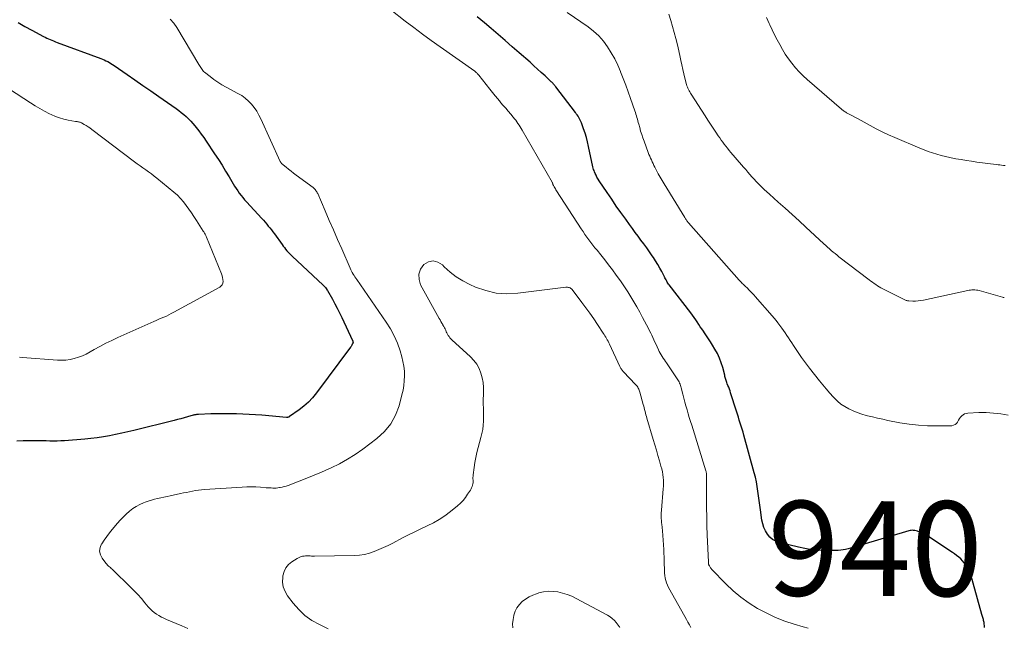
# Model space of a CAD drawing. Units: feet. Extents: x 2025000 to 2028163, y 503960 to 505000.
# Drawn here: x 2027719 to 2027927, y 504399 to 504527 of the extents above; entities that cross this region are included whole.
import ezdxf
from ezdxf.enums import TextEntityAlignment as Align

# ---------------------------------------------------------------- set-up
doc = ezdxf.new("R2010")
doc.units = ezdxf.units.FT
doc.header["$LTSCALE"] = 100
doc.header["$MEASUREMENT"] = 0
for name, color, linetype, lineweight in [('CONTOUR INDEX', 32, 'Continuous', 25), ('CONTOUR INDEX LABEL', 7, 'Continuous', 15), ('CONTOUR INTERMEDIATE', 40, 'Continuous', 15)]:
    doc.layers.add(name, color=color, linetype=linetype, lineweight=lineweight)
doc.styles.add('slant', font='romans.shx', dxfattribs={"oblique": 14.999978})

msp = doc.modelspace()

# ---------------------------------------------------------------- linework, layer by layer
at = {"layer": 'CONTOUR INDEX', "elevation": 940, "flags": 128}
for points in [[(2027922.9, 504398.76), (2027922.86, 504399.14), (2027922.82, 504399.51), (2027922.77, 504399.83), (2027922.73, 504400.04), (2027922.69, 504400.26), (2027922.64, 504400.47), (2027922.58, 504400.68), (2027922.52, 504400.89), (2027922.46, 504401.1), (2027922.4, 504401.31), (2027922.34, 504401.52), (2027920.5, 504408.13), (2027920.27, 504408.89), (2027920.01, 504409.63), (2027919.71, 504410.35), (2027919.38, 504411.07), (2027919.17, 504411.47), (2027918.9, 504411.96), (2027918.59, 504412.42), (2027918.23, 504412.84), (2027917.85, 504413.24), (2027917.43, 504413.62), (2027916.99, 504413.97), (2027916.55, 504414.31), (2027916.09, 504414.63), (2027910.72, 504418.2), (2027910.25, 504418.48), (2027909.76, 504418.73), (2027909.25, 504418.92), (2027908.72, 504419.08), (2027908.15, 504419.23), (2027907.9, 504419.27), (2027907.65, 504419.29), (2027907.4, 504419.27), (2027907.15, 504419.23), (2027906.9, 504419.16), (2027906.66, 504419.09), (2027906.41, 504419.02), (2027906.16, 504418.95), (2027895.09, 504415.63), (2027894.58, 504415.48), (2027894.07, 504415.36), (2027893.55, 504415.25), (2027893.03, 504415.16), (2027892.5, 504415.09), (2027891.97, 504415.03), (2027891.44, 504415.01), (2027890.91, 504415), (2027889.15, 504415.01), (2027887.74, 504415.07), (2027886.34, 504415.19), (2027884.96, 504415.42), (2027883.58, 504415.7), (2027879.53, 504416.71), (2027878.79, 504416.98), (2027878.11, 504417.35), (2027877.53, 504417.85), (2027877.02, 504418.45), (2027876.61, 504419.15), (2027876.27, 504419.87), (2027876.03, 504420.63), (2027875.86, 504421.42), (2027875.56, 504423.58), (2027875.42, 504424.57), (2027875.28, 504425.56), (2027875.15, 504426.55), (2027875.03, 504427.54), (2027874.88, 504428.53), (2027874.7, 504429.51), (2027874.49, 504430.48), (2027874.24, 504431.44), (2027872.06, 504439.35), (2027871.88, 504439.99), (2027871.69, 504440.63), (2027871.5, 504441.26), (2027871.29, 504441.89), (2027871.08, 504442.53), (2027870.88, 504443.16), (2027870.67, 504443.79), (2027870.47, 504444.43), (2027869.25, 504448.29), (2027869.12, 504448.7), (2027868.98, 504449.1), (2027868.84, 504449.49), (2027868.68, 504449.89), (2027868.54, 504450.24), (2027868.45, 504450.46), (2027868.37, 504450.68), (2027868.3, 504450.9), (2027868.24, 504451.12), (2027868.18, 504451.34), (2027868.12, 504451.57), (2027868.06, 504451.79), (2027868, 504452.01), (2027867.59, 504453.64), (2027867.28, 504454.66), (2027866.91, 504455.66), (2027866.45, 504456.62), (2027865.94, 504457.55), (2027865.42, 504458.4), (2027865.01, 504459.06), (2027864.59, 504459.71), (2027864.16, 504460.36), (2027863.72, 504461), (2027863.51, 504461.3), (2027863.18, 504461.79), (2027862.85, 504462.28), (2027862.52, 504462.77), (2027862.2, 504463.27), (2027861.88, 504463.76), (2027861.55, 504464.25), (2027861.2, 504464.73), (2027860.85, 504465.2), (2027856.3, 504471.09), (2027856.16, 504471.29), (2027856.01, 504471.5), (2027855.88, 504471.71), (2027855.75, 504471.92), (2027855.62, 504472.14), (2027855.5, 504472.36), (2027855.38, 504472.58), (2027855.27, 504472.8), (2027854.7, 504473.91), (2027854.29, 504474.67), (2027853.86, 504475.43), (2027853.4, 504476.17), (2027852.93, 504476.91), (2027852.7, 504477.26), (2027852.12, 504478.1), (2027851.54, 504478.93), (2027850.94, 504479.75), (2027850.32, 504480.56), (2027849.71, 504481.37), (2027849.1, 504482.18), (2027848.5, 504483), (2027847.9, 504483.83), (2027847.09, 504484.96), (2027846.09, 504486.36), (2027845.11, 504487.76), (2027844.13, 504489.17), (2027843.17, 504490.58), (2027841.48, 504493.08), (2027841.24, 504493.46), (2027841.02, 504493.84), (2027840.82, 504494.25), (2027840.64, 504494.66), (2027840.51, 504494.98), (2027840.41, 504495.24), (2027840.32, 504495.5), (2027840.25, 504495.77), (2027840.18, 504496.04), (2027839.26, 504500.36), (2027839.03, 504501.3), (2027838.79, 504502.24), (2027838.5, 504503.17), (2027838.19, 504504.09), (2027837.75, 504505.32), (2027837.63, 504505.61), (2027837.5, 504505.9), (2027837.36, 504506.18), (2027837.19, 504506.46), (2027837.02, 504506.72), (2027836.84, 504506.99), (2027836.66, 504507.25), (2027836.47, 504507.5), (2027832.32, 504512.95), (2027832.21, 504513.09), (2027832.1, 504513.23), (2027831.99, 504513.37), (2027831.87, 504513.5), (2027831.75, 504513.63), (2027831.63, 504513.76), (2027831.5, 504513.89), (2027831.37, 504514.01), (2027830.06, 504515.23), (2027829.27, 504515.95), (2027828.48, 504516.67), (2027827.68, 504517.39), (2027826.88, 504518.1), (2027824.58, 504520.12), (2027823.11, 504521.4), (2027821.65, 504522.68), (2027820.18, 504523.95), (2027818.7, 504525.23), (2027817.28, 504526.45), (2027816.51, 504527.1), (2027815.73, 504527.74)], [(2027718.75, 504526.49), (2027720.18, 504525.65), (2027721.64, 504524.86), (2027724.12, 504523.58), (2027724.47, 504523.41), (2027724.82, 504523.23), (2027725.18, 504523.07), (2027725.54, 504522.91), (2027725.9, 504522.76), (2027726.26, 504522.61), (2027726.63, 504522.46), (2027726.99, 504522.32), (2027736.22, 504518.9), (2027736.59, 504518.75), (2027736.96, 504518.6), (2027737.32, 504518.43), (2027737.68, 504518.25), (2027738.03, 504518.06), (2027738.37, 504517.86), (2027738.71, 504517.64), (2027739.05, 504517.42), (2027741.76, 504515.56), (2027743.44, 504514.39), (2027745.12, 504513.23), (2027746.8, 504512.06), (2027748.48, 504510.89), (2027752.12, 504508.35), (2027752.67, 504507.95), (2027753.21, 504507.53), (2027753.74, 504507.1), (2027754.25, 504506.65), (2027754.74, 504506.18), (2027755.22, 504505.69), (2027755.67, 504505.19), (2027756.11, 504504.66), (2027756.36, 504504.34), (2027756.91, 504503.63), (2027757.44, 504502.92), (2027757.96, 504502.2), (2027758.46, 504501.47), (2027760.27, 504498.77), (2027761.06, 504497.57), (2027761.84, 504496.37), (2027762.59, 504495.14), (2027763.33, 504493.91), (2027764.18, 504492.47), (2027764.49, 504491.96), (2027764.8, 504491.46), (2027765.14, 504490.96), (2027765.48, 504490.48), (2027765.84, 504490), (2027766.21, 504489.53), (2027766.6, 504489.08), (2027766.99, 504488.64), (2027770.21, 504485.14), (2027770.57, 504484.74), (2027770.92, 504484.34), (2027771.26, 504483.94), (2027771.6, 504483.53), (2027771.93, 504483.12), (2027772.26, 504482.7), (2027772.58, 504482.28), (2027772.9, 504481.85), (2027774.5, 504479.63), (2027774.75, 504479.3), (2027775, 504478.97), (2027775.25, 504478.65), (2027775.51, 504478.33), (2027775.78, 504478.02), (2027776.06, 504477.72), (2027776.35, 504477.42), (2027776.64, 504477.14), (2027783.19, 504471.04), (2027783.36, 504470.88), (2027783.51, 504470.71), (2027783.66, 504470.53), (2027783.8, 504470.34), (2027784.04, 504469.99), (2027784.05, 504469.97), (2027784.07, 504469.96), (2027784.08, 504469.94), (2027784.09, 504469.92), (2027785.13, 504468.07), (2027785.66, 504467.12), (2027786.16, 504466.17), (2027786.65, 504465.2), (2027787.12, 504464.22), (2027789.42, 504459.35), (2027789.45, 504459.27), (2027789.47, 504459.19), (2027789.49, 504459.11), (2027789.5, 504459.03), (2027789.5, 504458.95), (2027789.49, 504458.87), (2027789.46, 504458.79), (2027789.43, 504458.72), (2027789.35, 504458.56), (2027789.27, 504458.41), (2027789.19, 504458.26), (2027789.09, 504458.12), (2027788.99, 504457.98), (2027781.76, 504448.28), (2027780.94, 504447.28), (2027780.06, 504446.34), (2027779.1, 504445.49), (2027778.09, 504444.69), (2027776.11, 504443.28), (2027776.04, 504443.23), (2027775.96, 504443.2), (2027775.88, 504443.17), (2027775.8, 504443.15), (2027775.72, 504443.14), (2027775.63, 504443.13), (2027775.55, 504443.13), (2027775.46, 504443.13), (2027770.27, 504443.56), (2027768.92, 504443.66), (2027767.57, 504443.75), (2027766.22, 504443.82), (2027764.86, 504443.87), (2027763.51, 504443.9), (2027762.15, 504443.91), (2027760.8, 504443.89), (2027759.45, 504443.86), (2027756.84, 504443.75), (2027756.7, 504443.75), (2027756.56, 504443.73), (2027756.42, 504443.71), (2027756.28, 504443.69), (2027756.15, 504443.66), (2027756.01, 504443.63), (2027755.88, 504443.6), (2027755.74, 504443.56), (2027754.57, 504443.23), (2027753.86, 504443.04), (2027753.14, 504442.84), (2027752.41, 504442.66), (2027751.69, 504442.47), (2027743.23, 504440.38), (2027741.94, 504440.08), (2027740.65, 504439.78), (2027739.36, 504439.51), (2027738.06, 504439.25), (2027736.76, 504439.03), (2027735.45, 504438.83), (2027734.14, 504438.68), (2027732.83, 504438.55), (2027728.54, 504438.21), (2027727.77, 504438.16), (2027727, 504438.13), (2027726.23, 504438.12), (2027725.46, 504438.13), (2027724.68, 504438.14), (2027723.91, 504438.15), (2027723.14, 504438.16), (2027722.36, 504438.16), (2027721.19, 504438.16), (2027719.83, 504438.14), (2027718.47, 504438.1)]]:
    msp.add_lwpolyline(points, dxfattribs=at)
at = {"layer": 'CONTOUR INTERMEDIATE', "flags": 128}
for points, elevation in [([(2027885.62, 504398.6), (2027884.57, 504398.89), (2027882.66, 504399.46), (2027880.69, 504400.12), (2027878.76, 504400.87), (2027876.88, 504401.76), (2027875.04, 504402.73), (2027874.94, 504402.79), (2027873.14, 504403.93), (2027871.4, 504405.16), (2027869.78, 504406.53), (2027868.23, 504407.99), (2027865.24, 504411.07), (2027865.12, 504411.2), (2027865.01, 504411.34), (2027864.92, 504411.48), (2027864.83, 504411.63), (2027864.76, 504411.76), (2027864.71, 504411.85), (2027864.67, 504411.95), (2027864.64, 504412.04), (2027864.61, 504412.14), (2027864.58, 504412.3), (2027864.57, 504412.32), (2027864.57, 504412.35), (2027864.57, 504412.37), (2027864.57, 504412.39), (2027864.56, 504412.48), (2027864.56, 504412.5), (2027864.56, 504412.52), (2027864.56, 504412.55), (2027864.56, 504412.57), (2027864.33, 504418.31), (2027864.26, 504420.23), (2027864.2, 504422.14), (2027864.17, 504424.05), (2027864.15, 504425.96), (2027864.13, 504429.15), (2027864.13, 504429.47), (2027864.13, 504429.79), (2027864.14, 504430.11), (2027864.15, 504430.43), (2027864.16, 504430.8), (2027864.16, 504430.93), (2027864.16, 504431.07), (2027864.15, 504431.2), (2027864.14, 504431.33), (2027864.12, 504431.46), (2027864.1, 504431.59), (2027864.06, 504431.72), (2027864.03, 504431.84), (2027861.03, 504441.46), (2027860.77, 504442.27), (2027860.53, 504443.09), (2027860.28, 504443.9), (2027860.04, 504444.72), (2027859.81, 504445.54), (2027859.58, 504446.36), (2027859.36, 504447.18), (2027859.15, 504448), (2027858.79, 504449.39), (2027858.72, 504449.64), (2027858.65, 504449.89), (2027858.56, 504450.13), (2027858.47, 504450.37), (2027858.37, 504450.6), (2027858.25, 504450.83), (2027858.12, 504451.05), (2027857.99, 504451.27), (2027855.71, 504454.62), (2027855.48, 504454.96), (2027855.26, 504455.3), (2027855.03, 504455.64), (2027854.81, 504455.98), (2027854.59, 504456.32), (2027854.38, 504456.67), (2027854.19, 504457.03), (2027854.01, 504457.39), (2027853.72, 504458.01), (2027853.49, 504458.49), (2027853.26, 504458.98), (2027853.04, 504459.47), (2027852.82, 504459.97), (2027852.6, 504460.46), (2027852.37, 504460.94), (2027852.13, 504461.43), (2027851.89, 504461.91), (2027850.67, 504464.23), (2027850.08, 504465.34), (2027849.47, 504466.45), (2027848.83, 504467.53), (2027848.18, 504468.61), (2027847.51, 504469.67), (2027846.81, 504470.72), (2027846.1, 504471.76), (2027845.37, 504472.78), (2027845.07, 504473.18), (2027844.28, 504474.26), (2027843.47, 504475.32), (2027842.65, 504476.37), (2027841.82, 504477.42), (2027841.03, 504478.41), (2027840.59, 504478.96), (2027840.16, 504479.51), (2027839.73, 504480.07), (2027839.31, 504480.63), (2027838.89, 504481.2), (2027838.49, 504481.77), (2027838.09, 504482.35), (2027837.7, 504482.94), (2027832.49, 504490.98), (2027832.36, 504491.18), (2027832.23, 504491.39), (2027832.11, 504491.6), (2027831.99, 504491.82), (2027831.83, 504492.1), (2027831.8, 504492.18), (2027831.76, 504492.25), (2027831.73, 504492.33), (2027831.7, 504492.4), (2027831.67, 504492.51), (2027831.66, 504492.53), (2027831.65, 504492.56), (2027831.64, 504492.58), (2027831.63, 504492.6), (2027831.6, 504492.69), (2027831.59, 504492.71), (2027831.59, 504492.73), (2027831.58, 504492.75), (2027831.56, 504492.77), (2027825.21, 504503.79), (2027825, 504504.15), (2027824.79, 504504.5), (2027824.57, 504504.85), (2027824.34, 504505.19), (2027824.1, 504505.53), (2027823.86, 504505.86), (2027823.6, 504506.19), (2027823.34, 504506.51), (2027822.82, 504507.13), (2027822.28, 504507.76), (2027821.75, 504508.39), (2027821.22, 504509.01), (2027820.68, 504509.64), (2027820.62, 504509.71), (2027820.05, 504510.37), (2027819.5, 504511.04), (2027818.95, 504511.72), (2027818.41, 504512.4), (2027816.07, 504515.37), (2027816.03, 504515.42), (2027816, 504515.46), (2027815.96, 504515.5), (2027815.93, 504515.54), (2027815.75, 504515.72), (2027815.62, 504515.85), (2027815.48, 504515.98), (2027815.34, 504516.09), (2027815.19, 504516.2), (2027807.89, 504521.36), (2027806.03, 504522.69), (2027804.17, 504524.05), (2027802.34, 504525.42), (2027800.51, 504526.82), (2027797.51, 504529.15)], 936), ([(2027927.86, 504443.56), (2027926.33, 504443.85), (2027924.8, 504444.05), (2027923.25, 504444.13), (2027921.7, 504444.13), (2027919.32, 504444.04), (2027918.97, 504443.98), (2027918.64, 504443.87), (2027918.35, 504443.69), (2027918.07, 504443.45), (2027917.84, 504443.17), (2027917.61, 504442.87), (2027917.41, 504442.56), (2027917.23, 504442.23), (2027917.18, 504442.14), (2027916.95, 504441.83), (2027916.67, 504441.59), (2027916.33, 504441.45), (2027915.94, 504441.37), (2027912.84, 504441.32), (2027910.87, 504441.35), (2027908.9, 504441.46), (2027906.95, 504441.69), (2027905, 504442.01), (2027902.49, 504442.5), (2027901.39, 504442.73), (2027900.3, 504442.96), (2027899.22, 504443.22), (2027898.14, 504443.48), (2027897.88, 504443.55), (2027896.94, 504443.82), (2027896.01, 504444.13), (2027895.1, 504444.5), (2027894.21, 504444.91), (2027893.36, 504445.39), (2027892.55, 504445.92), (2027891.81, 504446.55), (2027891.12, 504447.23), (2027890.94, 504447.44), (2027890.19, 504448.27), (2027889.46, 504449.12), (2027888.75, 504449.98), (2027888.04, 504450.85), (2027885.91, 504453.53), (2027885.69, 504453.8), (2027885.47, 504454.08), (2027885.26, 504454.35), (2027885.04, 504454.63), (2027884.83, 504454.91), (2027884.63, 504455.19), (2027884.43, 504455.48), (2027884.23, 504455.76), (2027882.5, 504458.34), (2027882.15, 504458.86), (2027881.8, 504459.39), (2027881.45, 504459.91), (2027881.11, 504460.43), (2027880.76, 504460.96), (2027880.41, 504461.47), (2027880.04, 504461.99), (2027879.68, 504462.5), (2027879.64, 504462.54), (2027879.25, 504463.07), (2027878.85, 504463.58), (2027878.43, 504464.09), (2027878.01, 504464.59), (2027874.46, 504468.63), (2027874.2, 504468.92), (2027873.94, 504469.21), (2027873.67, 504469.49), (2027873.4, 504469.77), (2027873.25, 504469.92), (2027873.06, 504470.12), (2027872.86, 504470.32), (2027872.65, 504470.52), (2027872.45, 504470.71), (2027872.37, 504470.79), (2027872.2, 504470.94), (2027872.04, 504471.1), (2027871.88, 504471.26), (2027871.71, 504471.42), (2027871.55, 504471.58), (2027871.4, 504471.75), (2027871.24, 504471.92), (2027871.09, 504472.09), (2027860.35, 504484.23), (2027860.24, 504484.35), (2027860.13, 504484.48), (2027860.03, 504484.62), (2027859.93, 504484.75), (2027859.83, 504484.89), (2027859.73, 504485.02), (2027859.64, 504485.17), (2027859.55, 504485.31), (2027855.18, 504492.46), (2027854.77, 504493.15), (2027854.37, 504493.85), (2027853.98, 504494.56), (2027853.6, 504495.27), (2027853.25, 504495.95), (2027853.06, 504496.33), (2027852.87, 504496.71), (2027852.68, 504497.1), (2027852.51, 504497.48), (2027852.33, 504497.87), (2027852.17, 504498.26), (2027852.01, 504498.66), (2027851.86, 504499.05), (2027850.96, 504501.44), (2027850.71, 504502.15), (2027850.47, 504502.86), (2027850.25, 504503.59), (2027850.05, 504504.31), (2027849.85, 504505.06), (2027849.75, 504505.42), (2027849.66, 504505.77), (2027849.56, 504506.12), (2027849.47, 504506.47), (2027849.37, 504506.83), (2027849.26, 504507.18), (2027849.15, 504507.52), (2027849.03, 504507.87), (2027848.11, 504510.47), (2027847.61, 504511.89), (2027847.09, 504513.3), (2027846.55, 504514.71), (2027846.01, 504516.11), (2027846, 504516.13), (2027845.41, 504517.49), (2027844.76, 504518.83), (2027844.04, 504520.13), (2027843.25, 504521.4), (2027842.37, 504522.58), (2027841.4, 504523.69), (2027840.31, 504524.68), (2027839.15, 504525.59), (2027834.73, 504528.64)], 944), ([(2027927.06, 504468.42), (2027926.94, 504468.45), (2027926.81, 504468.47), (2027926.69, 504468.51), (2027921.76, 504469.89), (2027921.46, 504469.96), (2027921.15, 504470.01), (2027920.85, 504470.04), (2027920.54, 504470.06), (2027920.23, 504470.05), (2027919.93, 504470.02), (2027919.62, 504469.98), (2027919.32, 504469.92), (2027909.98, 504467.88), (2027909.42, 504467.78), (2027908.87, 504467.71), (2027908.31, 504467.69), (2027907.75, 504467.69), (2027906.92, 504467.72), (2027906.77, 504467.73), (2027906.63, 504467.75), (2027906.49, 504467.79), (2027906.34, 504467.83), (2027906.21, 504467.88), (2027906.07, 504467.93), (2027905.93, 504467.99), (2027905.8, 504468.06), (2027901.39, 504470.3), (2027901.01, 504470.5), (2027900.64, 504470.71), (2027900.27, 504470.93), (2027899.91, 504471.17), (2027899.55, 504471.41), (2027899.2, 504471.66), (2027898.85, 504471.91), (2027898.5, 504472.17), (2027892.13, 504477.05), (2027891.72, 504477.38), (2027891.31, 504477.7), (2027890.9, 504478.03), (2027890.51, 504478.37), (2027890.11, 504478.72), (2027889.72, 504479.06), (2027889.33, 504479.41), (2027888.95, 504479.76), (2027885.16, 504483.26), (2027883.7, 504484.61), (2027882.23, 504485.94), (2027880.76, 504487.28), (2027879.28, 504488.6), (2027877.44, 504490.24), (2027876.88, 504490.75), (2027876.33, 504491.26), (2027875.78, 504491.79), (2027875.25, 504492.32), (2027875.14, 504492.43), (2027874.67, 504492.91), (2027874.2, 504493.4), (2027873.75, 504493.91), (2027873.31, 504494.41), (2027872.87, 504494.93), (2027872.43, 504495.44), (2027871.99, 504495.96), (2027871.55, 504496.47), (2027869.32, 504499.09), (2027868.96, 504499.51), (2027868.61, 504499.94), (2027868.26, 504500.37), (2027867.92, 504500.81), (2027867.58, 504501.25), (2027867.26, 504501.69), (2027866.94, 504502.15), (2027866.63, 504502.6), (2027866.12, 504503.37), (2027865.56, 504504.22), (2027865, 504505.07), (2027864.45, 504505.92), (2027863.89, 504506.77), (2027860.92, 504511.35), (2027860.77, 504511.59), (2027860.62, 504511.84), (2027860.49, 504512.1), (2027860.36, 504512.36), (2027860.24, 504512.62), (2027860.13, 504512.89), (2027860.03, 504513.16), (2027859.95, 504513.44), (2027859.6, 504514.74), (2027859.36, 504515.67), (2027859.13, 504516.61), (2027858.92, 504517.54), (2027858.72, 504518.49), (2027858.57, 504519.21), (2027858.3, 504520.52), (2027858, 504521.82), (2027857.68, 504523.11), (2027857.33, 504524.4), (2027856.63, 504526.95), (2027856.21, 504528.24)], 948), ([(2027927.26, 504496.29), (2027926.88, 504496.34), (2027926.5, 504496.39), (2027926.13, 504496.44), (2027925.75, 504496.49), (2027925.37, 504496.54), (2027921.27, 504497.05), (2027920.15, 504497.2), (2027919.04, 504497.36), (2027917.92, 504497.55), (2027916.81, 504497.75), (2027916.45, 504497.81), (2027915.53, 504498), (2027914.61, 504498.21), (2027913.69, 504498.45), (2027912.78, 504498.7), (2027911.88, 504498.99), (2027910.99, 504499.29), (2027910.11, 504499.63), (2027909.23, 504499.98), (2027903.91, 504502.23), (2027902.58, 504502.81), (2027901.27, 504503.42), (2027899.98, 504504.08), (2027898.7, 504504.76), (2027897.45, 504505.45), (2027896.81, 504505.8), (2027896.16, 504506.16), (2027895.52, 504506.51), (2027894.87, 504506.86), (2027893.9, 504507.38), (2027893.74, 504507.47), (2027893.58, 504507.56), (2027893.42, 504507.66), (2027893.26, 504507.76), (2027893.11, 504507.86), (2027892.96, 504507.97), (2027892.81, 504508.08), (2027892.67, 504508.2), (2027885.45, 504514.45), (2027884.57, 504515.25), (2027883.73, 504516.09), (2027882.94, 504516.97), (2027882.17, 504517.89), (2027882.15, 504517.92), (2027881.45, 504518.86), (2027880.79, 504519.82), (2027880.19, 504520.81), (2027879.62, 504521.83), (2027879.08, 504522.87), (2027878.55, 504523.91), (2027878.04, 504524.96), (2027877.53, 504526.01), (2027877.38, 504526.33), (2027876.81, 504527.55)], 952), ([(2027750.9, 504527.19), (2027751.63, 504526.36), (2027752.28, 504525.45), (2027756.94, 504517.63), (2027757.07, 504517.42), (2027757.2, 504517.2), (2027757.33, 504516.98), (2027757.46, 504516.77), (2027757.6, 504516.56), (2027757.76, 504516.36), (2027757.93, 504516.19), (2027758.12, 504516.02), (2027759.32, 504515.08), (2027760.13, 504514.47), (2027760.96, 504513.9), (2027761.82, 504513.37), (2027762.71, 504512.87), (2027765.19, 504511.55), (2027765.98, 504511.07), (2027766.73, 504510.54), (2027767.42, 504509.93), (2027768.06, 504509.26), (2027768.63, 504508.53), (2027769.17, 504507.77), (2027769.63, 504506.97), (2027770.05, 504506.14), (2027774.13, 504497.15), (2027774.16, 504497.09), (2027774.19, 504497.04), (2027774.22, 504496.99), (2027774.25, 504496.94), (2027774.29, 504496.89), (2027774.33, 504496.84), (2027774.38, 504496.8), (2027774.42, 504496.76), (2027775.36, 504495.97), (2027775.87, 504495.54), (2027776.4, 504495.12), (2027776.93, 504494.71), (2027777.46, 504494.3), (2027781.05, 504491.64), (2027781.21, 504491.51), (2027781.36, 504491.38), (2027781.5, 504491.23), (2027781.63, 504491.07), (2027781.74, 504490.91), (2027781.85, 504490.74), (2027781.95, 504490.56), (2027782.03, 504490.37), (2027783.62, 504486.74), (2027784.49, 504484.73), (2027785.36, 504482.72), (2027786.23, 504480.72), (2027787.11, 504478.71), (2027788.88, 504474.63), (2027789.03, 504474.31), (2027789.18, 504473.99), (2027789.35, 504473.69), (2027789.53, 504473.38), (2027789.72, 504473.09), (2027789.91, 504472.79), (2027790.1, 504472.5), (2027790.3, 504472.21), (2027796.5, 504463.26), (2027797.4, 504461.82), (2027798.2, 504460.34), (2027798.86, 504458.79), (2027799.42, 504457.19), (2027799.81, 504455.89), (2027800.05, 504454.9), (2027800.24, 504453.91), (2027800.34, 504452.9), (2027800.38, 504451.88), (2027800.33, 504450.86), (2027800.24, 504449.85), (2027800.06, 504448.85), (2027799.83, 504447.86), (2027799.22, 504445.58), (2027798.45, 504443.58), (2027797.46, 504441.74), (2027796.12, 504440.14), (2027794.54, 504438.69), (2027791.55, 504436.44), (2027789.96, 504435.32), (2027788.32, 504434.27), (2027786.62, 504433.33), (2027784.87, 504432.46), (2027784.39, 504432.24), (2027782.85, 504431.55), (2027781.3, 504430.89), (2027779.73, 504430.26), (2027778.15, 504429.65), (2027775.8, 504428.77), (2027775.39, 504428.63), (2027774.97, 504428.5), (2027774.55, 504428.4), (2027774.12, 504428.32), (2027773.94, 504428.29), (2027773.59, 504428.24), (2027773.25, 504428.21), (2027772.91, 504428.2), (2027772.56, 504428.2), (2027772.21, 504428.22), (2027771.87, 504428.23), (2027771.52, 504428.26), (2027771.18, 504428.28), (2027769.94, 504428.39), (2027768.97, 504428.45), (2027768.01, 504428.48), (2027767.05, 504428.46), (2027766.08, 504428.42), (2027758.15, 504427.89), (2027757.51, 504427.83), (2027756.88, 504427.76), (2027756.24, 504427.66), (2027755.61, 504427.55), (2027754.98, 504427.43), (2027754.35, 504427.3), (2027753.72, 504427.17), (2027753.09, 504427.04), (2027750.88, 504426.59), (2027750.21, 504426.45), (2027749.55, 504426.31), (2027748.88, 504426.16), (2027748.22, 504426.01), (2027747.56, 504425.85), (2027746.9, 504425.67), (2027746.26, 504425.46), (2027745.62, 504425.23), (2027745.26, 504425.09), (2027744.47, 504424.74), (2027743.71, 504424.34), (2027742.99, 504423.86), (2027742.3, 504423.34), (2027742.26, 504423.3), (2027741.59, 504422.71), (2027740.95, 504422.09), (2027740.33, 504421.44), (2027739.74, 504420.77), (2027738.64, 504419.48), (2027738.05, 504418.75), (2027737.48, 504418), (2027736.93, 504417.23), (2027736.41, 504416.45), (2027736.39, 504416.43), (2027736.09, 504415.65), (2027735.97, 504414.88), (2027736.15, 504414.13), (2027736.51, 504413.38), (2027737.32, 504412.31), (2027737.49, 504412.11), (2027737.66, 504411.91), (2027737.85, 504411.74), (2027738.04, 504411.57), (2027738.24, 504411.4), (2027738.44, 504411.24), (2027738.63, 504411.06), (2027738.82, 504410.88), (2027742.46, 504407.33), (2027743.26, 504406.52), (2027744.04, 504405.7), (2027744.8, 504404.85), (2027745.53, 504403.98), (2027746.22, 504403.15), (2027746.62, 504402.71), (2027747.04, 504402.29), (2027747.5, 504401.92), (2027747.99, 504401.57), (2027748.5, 504401.26), (2027749.02, 504400.96), (2027749.56, 504400.7), (2027750.11, 504400.46), (2027753.31, 504399.12), (2027753.95, 504398.85), (2027754.59, 504398.58)], 936), ([(2027716.96, 504512.44), (2027721.38, 504509.54), (2027722.36, 504508.93), (2027723.35, 504508.34), (2027724.36, 504507.78), (2027725.39, 504507.25), (2027725.75, 504507.07), (2027726.62, 504506.68), (2027727.5, 504506.35), (2027728.41, 504506.09), (2027729.34, 504505.89), (2027730.9, 504505.62), (2027731.06, 504505.59), (2027731.22, 504505.57), (2027731.38, 504505.54), (2027731.54, 504505.51), (2027731.7, 504505.48), (2027731.85, 504505.43), (2027732, 504505.37), (2027732.14, 504505.3), (2027732.7, 504505), (2027733.11, 504504.76), (2027733.52, 504504.5), (2027733.91, 504504.24), (2027734.3, 504503.95), (2027743.34, 504497.09), (2027743.92, 504496.65), (2027744.52, 504496.22), (2027745.11, 504495.8), (2027745.72, 504495.38), (2027746.32, 504494.96), (2027746.91, 504494.53), (2027747.49, 504494.09), (2027748.06, 504493.63), (2027751.68, 504490.66), (2027752.39, 504490.03), (2027753.07, 504489.36), (2027753.69, 504488.64), (2027754.27, 504487.89), (2027754.82, 504487.1), (2027755.36, 504486.31), (2027755.89, 504485.52), (2027756.41, 504484.72), (2027757.86, 504482.47), (2027757.95, 504482.32), (2027758.05, 504482.16), (2027758.15, 504482), (2027758.24, 504481.84), (2027758.33, 504481.68), (2027758.41, 504481.52), (2027758.49, 504481.35), (2027758.56, 504481.18), (2027761.73, 504473.42), (2027761.86, 504473.04), (2027761.96, 504472.65), (2027762.02, 504472.25), (2027762.05, 504471.85), (2027761.99, 504471.47), (2027761.87, 504471.14), (2027761.64, 504470.87), (2027761.35, 504470.63), (2027751.63, 504465.31), (2027751.12, 504465.04), (2027750.6, 504464.77), (2027750.07, 504464.53), (2027749.54, 504464.29), (2027749.51, 504464.28), (2027748.99, 504464.06), (2027748.46, 504463.84), (2027747.94, 504463.61), (2027747.42, 504463.38), (2027739.82, 504459.98), (2027738.55, 504459.39), (2027737.29, 504458.77), (2027736.05, 504458.11), (2027734.82, 504457.43), (2027733.95, 504456.94), (2027733.15, 504456.51), (2027732.33, 504456.14), (2027731.49, 504455.82), (2027730.63, 504455.55), (2027729.75, 504455.36), (2027728.86, 504455.23), (2027727.96, 504455.19), (2027727.06, 504455.21), (2027719.7, 504455.77), (2027719.08, 504455.83)], 944), ([(2027860.86, 504398.78), (2027860.55, 504399.33), (2027860.23, 504399.88), (2027859.92, 504400.44), (2027856.38, 504406.73), (2027856.13, 504407.21), (2027855.92, 504407.69), (2027855.74, 504408.19), (2027855.58, 504408.7), (2027855.46, 504409.21), (2027855.37, 504409.74), (2027855.31, 504410.26), (2027855.28, 504410.79), (2027855.26, 504411.29), (2027855.24, 504412.07), (2027855.21, 504412.85), (2027855.18, 504413.64), (2027855.15, 504414.42), (2027855.11, 504415.26), (2027855.06, 504416.24), (2027854.99, 504417.22), (2027854.92, 504418.19), (2027854.83, 504419.17), (2027854.69, 504420.57), (2027854.67, 504420.85), (2027854.64, 504421.12), (2027854.62, 504421.4), (2027854.6, 504421.67), (2027854.59, 504421.78), (2027854.58, 504422), (2027854.57, 504422.22), (2027854.58, 504422.44), (2027854.58, 504422.66), (2027854.59, 504422.88), (2027854.61, 504423.1), (2027854.62, 504423.32), (2027854.64, 504423.54), (2027855.03, 504428.02), (2027855.06, 504428.63), (2027855.07, 504429.23), (2027855.05, 504429.84), (2027855, 504430.45), (2027854.93, 504431.05), (2027854.83, 504431.65), (2027854.69, 504432.25), (2027854.54, 504432.84), (2027854.23, 504433.93), (2027853.9, 504435.07), (2027853.58, 504436.2), (2027853.24, 504437.33), (2027852.91, 504438.47), (2027851.56, 504442.98), (2027851.46, 504443.33), (2027851.36, 504443.69), (2027851.26, 504444.04), (2027851.17, 504444.4), (2027851.07, 504444.76), (2027850.98, 504445.11), (2027850.89, 504445.47), (2027850.79, 504445.83), (2027850.1, 504448.46), (2027850.03, 504448.68), (2027849.95, 504448.9), (2027849.85, 504449.11), (2027849.74, 504449.31), (2027849.62, 504449.51), (2027849.48, 504449.7), (2027849.34, 504449.88), (2027849.18, 504450.06), (2027846.6, 504452.77), (2027846.49, 504452.9), (2027846.38, 504453.03), (2027846.28, 504453.16), (2027846.18, 504453.3), (2027846.09, 504453.44), (2027846.01, 504453.58), (2027845.93, 504453.73), (2027845.85, 504453.88), (2027843.65, 504458.6), (2027843.5, 504458.9), (2027843.36, 504459.2), (2027843.2, 504459.5), (2027843.05, 504459.79), (2027842.88, 504460.08), (2027842.71, 504460.37), (2027842.54, 504460.65), (2027842.36, 504460.93), (2027841.14, 504462.76), (2027840.34, 504463.95), (2027839.52, 504465.12), (2027838.68, 504466.28), (2027837.82, 504467.42), (2027835.75, 504470.12), (2027835.63, 504470.25), (2027835.49, 504470.37), (2027835.34, 504470.45), (2027835.18, 504470.52), (2027835.01, 504470.56), (2027834.83, 504470.59), (2027834.66, 504470.6), (2027834.48, 504470.59), (2027824.29, 504469.33), (2027822, 504469.24), (2027819.75, 504469.39), (2027817.55, 504469.9), (2027815.39, 504470.65), (2027814.16, 504471.19), (2027812.69, 504471.94), (2027811.29, 504472.8), (2027810, 504473.8), (2027808.78, 504474.91), (2027808.36, 504475.33), (2027807.39, 504475.9), (2027806.42, 504476.16), (2027805.44, 504475.94), (2027804.45, 504475.4), (2027803.77, 504474.41), (2027803.39, 504473.37), (2027803.44, 504472.27), (2027803.78, 504471.13), (2027807.71, 504464.02), (2027807.89, 504463.7), (2027808.07, 504463.37), (2027808.26, 504463.05), (2027808.44, 504462.73), (2027808.5, 504462.62), (2027808.66, 504462.35), (2027808.8, 504462.07), (2027808.94, 504461.8), (2027809.07, 504461.51), (2027809.08, 504461.49), (2027809.2, 504461.22), (2027809.34, 504460.95), (2027809.48, 504460.69), (2027809.62, 504460.43), (2027809.78, 504460.18), (2027809.96, 504459.94), (2027810.15, 504459.72), (2027810.37, 504459.51), (2027814.33, 504455.91), (2027815.03, 504455.16), (2027815.65, 504454.35), (2027816.12, 504453.45), (2027816.5, 504452.49), (2027816.76, 504451.48), (2027816.95, 504450.46), (2027817.04, 504449.43), (2027817.06, 504448.39), (2027817.01, 504446.48), (2027817.01, 504446.09), (2027817.01, 504445.69), (2027817.02, 504445.29), (2027817.04, 504444.9), (2027817.06, 504444.5), (2027817.07, 504444.11), (2027817.07, 504443.71), (2027817.06, 504443.31), (2027817.04, 504442.34), (2027816.98, 504441.46), (2027816.88, 504440.59), (2027816.72, 504439.72), (2027816.52, 504438.86), (2027815.95, 504436.79), (2027815.68, 504435.74), (2027815.45, 504434.69), (2027815.25, 504433.63), (2027815.09, 504432.57), (2027814.88, 504430.98), (2027814.85, 504430.7), (2027814.83, 504430.43), (2027814.83, 504430.15), (2027814.85, 504429.88), (2027814.85, 504429.6), (2027814.84, 504429.33), (2027814.8, 504429.06), (2027814.73, 504428.79), (2027814.65, 504428.53), (2027814.54, 504428.27), (2027814.42, 504428.02), (2027814.28, 504427.78), (2027813.71, 504426.88), (2027813.24, 504426.22), (2027812.74, 504425.6), (2027812.18, 504425.02), (2027811.58, 504424.48), (2027810.07, 504423.24), (2027808.91, 504422.37), (2027807.72, 504421.56), (2027806.46, 504420.85), (2027805.17, 504420.2), (2027803.85, 504419.59), (2027802.54, 504418.97), (2027801.24, 504418.32), (2027799.95, 504417.66), (2027797.9, 504416.59), (2027796.94, 504416.1), (2027795.96, 504415.64), (2027794.98, 504415.2), (2027793.98, 504414.79), (2027792.96, 504414.45), (2027791.93, 504414.19), (2027790.87, 504414.04), (2027789.8, 504413.96), (2027781.37, 504413.85), (2027781.06, 504413.85), (2027780.74, 504413.85), (2027780.43, 504413.86), (2027780.11, 504413.87), (2027779.8, 504413.87), (2027779.48, 504413.86), (2027779.17, 504413.84), (2027778.86, 504413.79), (2027778.55, 504413.72), (2027778.25, 504413.63), (2027777.97, 504413.5), (2027777.7, 504413.35), (2027776.6, 504412.65), (2027775.9, 504412.05), (2027775.33, 504411.38), (2027774.95, 504410.58), (2027774.7, 504409.69), (2027774.66, 504409.42), (2027774.63, 504408.36), (2027774.76, 504407.34), (2027775.13, 504406.38), (2027775.66, 504405.46), (2027776.82, 504403.93), (2027778.02, 504402.55), (2027779.33, 504401.3), (2027780.81, 504400.26), (2027782.4, 504399.36), (2027784.28, 504398.46)], 932), ([(2027845.84, 504398.79), (2027845.77, 504398.89), (2027845.71, 504398.99), (2027845.1, 504399.78), (2027844.7, 504400.24), (2027844.26, 504400.66), (2027843.78, 504401.02), (2027843.26, 504401.34), (2027836.61, 504404.9), (2027835.68, 504405.34), (2027834.74, 504405.73), (2027833.76, 504406.03), (2027832.76, 504406.27), (2027831.75, 504406.39), (2027830.75, 504406.41), (2027829.75, 504406.28), (2027828.77, 504406.05), (2027828.26, 504405.89), (2027827.45, 504405.58), (2027826.67, 504405.21), (2027825.93, 504404.74), (2027825.23, 504404.22), (2027824.63, 504403.6), (2027824.12, 504402.93), (2027823.75, 504402.18), (2027823.47, 504401.36), (2027823.46, 504401.32), (2027823.3, 504400.44), (2027823.21, 504399.56), (2027823.22, 504398.67)], 928)]:
    msp.add_lwpolyline(points, dxfattribs=dict(at, elevation=elevation))

# ---------------------------------------------------------------- texts
at = {"layer": 'CONTOUR INDEX LABEL', "style": 'slant', "oblique": 15}
msp.add_text('940', height=20, rotation=359.8294, dxfattribs=at).set_placement((2027899.78, 504415.44, 940), align=Align.MIDDLE_CENTER)

doc.saveas('drawing.dxf')
